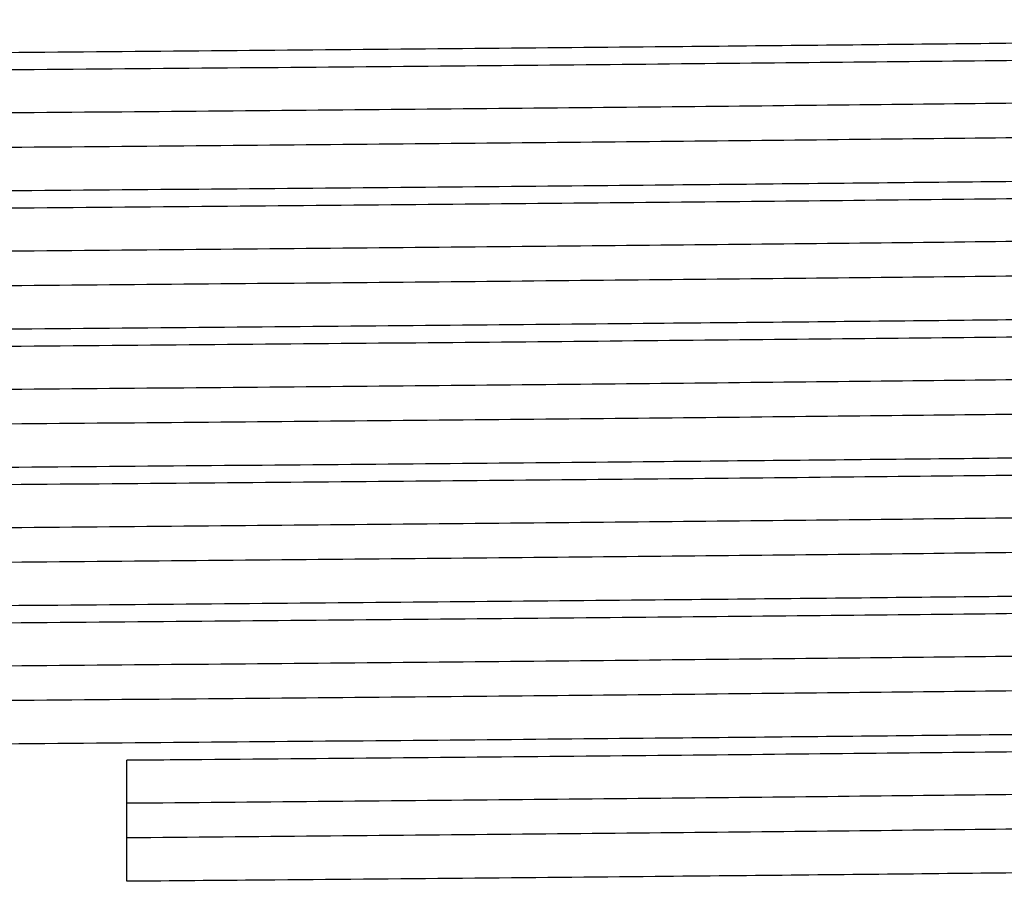
# Model space of a CAD drawing. Extents: x 1.1 to 30.4, y 4.3 to 20.4.
# Drawn here: x 16.9 to 16.9, y 9.4 to 9.5 of the extents above; entities that cross this region are included whole.
import ezdxf

# ---------------------------------------------------------------- set-up
doc = ezdxf.new("R2010")
doc.units = 0
doc.header["$MEASUREMENT"] = 0
doc.layers.get('0').update_dxf_attribs({"linetype": 'CONTINUOUS'})

msp = doc.modelspace()

# ---------------------------------------------------------------- linework, layer by layer
at = {"color": 7, "linetype": 'Continuous'}
msp.add_line((16.90012927742881, 9.422567920444845), (16.90012927742881, 9.428644309314766), dxfattribs=at)
for points, knots in [([(16.98966090465733, 9.467793623086003), (16.9897471824773, 9.467781495921793), (16.9902489290977, 9.467710970685298), (16.98780348684246, 9.467579542097138), (16.98216679193085, 9.467396453218374), (16.97298673927868, 9.467214629726472), (16.96092409486724, 9.467042271649417), (16.94615240292225, 9.46686292324498), (16.92900670369029, 9.466679807666448), (16.91005780129855, 9.466498710979165), (16.88980579385511, 9.466326714196773), (16.8686935930438, 9.466146294765611), (16.84722443188256, 9.465963164590685), (16.82613164382422, 9.465782994914079), (16.80591266197071, 9.465610946776287), (16.78701033412351, 9.465429648405927), (16.76992976077064, 9.465246542682552), (16.75523446200089, 9.465067491467133), (16.74326133894305, 9.464894979795172), (16.73416125227726, 9.464713001883018), (16.72868021297937, 9.464529937159828), (16.72630068049886, 9.464405722355593), (16.72674252142409, 9.464342003752702), (16.72677911192746, 9.46433672697633)], [0, 0, 0, 0, 0.01073411334543444, 0.06242398215493554, 0.1146127154842998, 0.1666132538354333, 0.2178956527750845, 0.2696817770541701, 0.3218845047821475, 0.3738156841812057, 0.4250730484561643, 0.4769457317373734, 0.5291522774179995, 0.5810042355766883, 0.6322651767413595, 0.684214623773392, 0.7364148065088331, 0.7881777718729075, 0.8394708974098857, 0.8914872249233652, 0.9436708712346723, 0.9953351736827969, 1, 1, 1, 1]), ([(16.99329783263883, 9.465623263741728), (16.99331958515201, 9.465586611762983), (16.99337595039572, 9.465491638933967), (16.98946417133626, 9.465331711068522), (16.98208866479526, 9.46514879747147), (16.97271847870801, 9.464992608421321), (16.96304113943005, 9.464864982372449), (16.9531730383789, 9.464745563517729), (16.9411529204678, 9.464613536420098), (16.92555585267561, 9.464457511164905), (16.90721062525214, 9.464291488176059), (16.88615515821388, 9.464119128636783), (16.8643126144779, 9.463937298695312), (16.84225306674113, 9.46375423715107), (16.82071013185752, 9.463576147785794), (16.80016287267231, 9.463403022751693), (16.78106964995036, 9.463220651736812), (16.76398303375268, 9.46303768453734), (16.74944240892284, 9.46286103976432), (16.73771526952795, 9.46268674063041), (16.72917779082316, 9.462504016596524), (16.7238236730553, 9.462323019444447), (16.72321512425025, 9.462207741288193), (16.7229174152688, 9.462151345905935)], [0, 0, 0, 0, 0.03251316578919029, 0.08424831184982187, 0.1361915124871547, 0.1876586585976508, 0.2189927001284021, 0.2506484810001663, 0.2910575011871174, 0.331538839057028, 0.3830769315352539, 0.4341137151276359, 0.4858651930558415, 0.537803963099754, 0.5892462618717759, 0.6403364059815594, 0.6921470157458748, 0.7440617471371214, 0.7953987109928952, 0.8465706008786917, 0.8984303798408313, 0.9503109891714161, 1, 1, 1, 1]), ([(16.99356298336635, 9.464740322896523), (16.99330137802731, 9.464692487554636), (16.99274722080786, 9.464591158200466), (16.9883034171427, 9.464430365425402), (16.98113093843957, 9.464264112281946), (16.97093887487994, 9.46409694915582), (16.95772540097685, 9.46392927999411), (16.94144980361805, 9.463747036873043), (16.92294847964627, 9.463564039308434), (16.90283319713669, 9.463387017343802), (16.88157140974583, 9.463213048097643), (16.85962372926429, 9.463030399519415), (16.83762589503241, 9.46284752955326), (16.81625598166804, 9.46267208708777), (16.7959777403173, 9.462496644651052), (16.77725394901362, 9.462313774597526), (16.76067794972235, 9.462131126338797), (16.74671641230045, 9.46195715591599), (16.73561628725288, 9.461780138363526), (16.72780991246095, 9.461597124156391), (16.72340664256699, 9.461429443144315), (16.72325168036178, 9.46132725168571), (16.72318535969766, 9.461283515825135)], [0, 0, 0, 0, 0.04234465750069669, 0.08969846619190901, 0.1371215502872026, 0.1840979239888169, 0.2354003577756736, 0.2874286399473501, 0.3395824098738282, 0.3911761859241687, 0.4425536103298075, 0.494633789080269, 0.5467558132671477, 0.5982366734949905, 0.6497175337228337, 0.7018395579097118, 0.7539197366601722, 0.8052971610658111, 0.8568909371161524, 0.9090447070426299, 0.9610729892143056, 1, 1, 1, 1]), ([(16.98966427191232, 9.46256995405336), (16.98970149524056, 9.462552257874862), (16.98983829386495, 9.462487223043466), (16.98751721218696, 9.46235985501398), (16.98215046906308, 9.462188186598624), (16.97299103770801, 9.462006278824926), (16.96092293763924, 9.461833943045814), (16.9461527171338, 9.461654588627427), (16.92900661966308, 9.461471474676525), (16.91005782344601, 9.461290377555386), (16.88980578781803, 9.46111838088783), (16.86869359490078, 9.460937961425762), (16.84722443056592, 9.460754831258715), (16.82613164719687, 9.46057466158176), (16.80591264986203, 9.460402613437596), (16.78701037999328, 9.460221315093381), (16.76992958937246, 9.460038209271405), (16.75523509314991, 9.45985915842037), (16.74325899275046, 9.45968664539655), (16.7341701609496, 9.459504672594672), (16.72864700144614, 9.459321588746764), (16.72627773339837, 9.459192041444036), (16.72679829119102, 9.459123021423542), (16.72687819451988, 9.45911242715433)], [0, 0, 0, 0, 0.01577791844278217, 0.05798507659741272, 0.1101591608622054, 0.1621451029739694, 0.2134131072516786, 0.2651846954761393, 0.3173727702114013, 0.3692893728397321, 0.4205323494798291, 0.4723904724098204, 0.5245823640260546, 0.5764197676509433, 0.6276663201767413, 0.6796011853104313, 0.7317867157675211, 0.7835351515775393, 0.834813879441684, 0.8868156062838708, 0.9389846049585018, 0.9906344055466592, 1, 1, 1, 1]), ([(16.98966090465733, 9.460849178641558), (16.9897471824773, 9.460837051477348), (16.9902489290977, 9.460766526240851), (16.98780348684246, 9.460635097652695), (16.98216679193085, 9.46045200877393), (16.97298673927868, 9.460270185282027), (16.96092409486724, 9.46009782720497), (16.94615240292225, 9.459918478800533), (16.92900670369029, 9.459735363222004), (16.91005780129855, 9.45955426653472), (16.88980579385511, 9.459382269752327), (16.8686935930438, 9.459201850321167), (16.84722443188256, 9.45901872014624), (16.82613164382422, 9.458838550469634), (16.80591266197071, 9.458666502331845), (16.78701033412351, 9.458485203961482), (16.76992976077064, 9.458302098238107), (16.75523446200089, 9.458123047022688), (16.74326133894305, 9.45795053535073), (16.73416125227726, 9.457768557438573), (16.72868021297937, 9.457585492715383), (16.72630068049886, 9.457461277911149), (16.72674252142409, 9.457397559308257), (16.72677911192746, 9.457392282531885)], [0, 0, 0, 0, 0.01073411334543444, 0.06242398215493548, 0.1146127154842997, 0.1666132538354332, 0.2178956527750843, 0.2696817770541698, 0.3218845047821471, 0.3738156841812053, 0.4250730484561639, 0.476945731737373, 0.529152277417999, 0.5810042355766879, 0.632265176741359, 0.6842146237733914, 0.7364148065088324, 0.7881777718729067, 0.8394708974098849, 0.8914872249233643, 0.9436708712346714, 0.9953351736827959, 1, 1, 1, 1]), ([(16.99329783263883, 9.458678819297283), (16.99331958515201, 9.458642167318539), (16.99337595039572, 9.458547194489523), (16.98946417133626, 9.458387266624078), (16.98208866479526, 9.458204353027023), (16.97271847870801, 9.458048163976876), (16.96304113943005, 9.457920537928002), (16.9531730383789, 9.457801119073284), (16.9411529204678, 9.457669091975653), (16.92555585267561, 9.457513066720463), (16.90721062525214, 9.457347043731616), (16.88615515821388, 9.457174684192339), (16.8643126144779, 9.456992854250867), (16.84225306674113, 9.456809792706625), (16.82071013185752, 9.45663170334135), (16.80016287267231, 9.456458578307249), (16.78106964995036, 9.456276207292367), (16.76398303375268, 9.456093240092898), (16.74944240892284, 9.455916595319877), (16.73771526952795, 9.455742296185967), (16.72917779082316, 9.45555957215208), (16.7238236730553, 9.455378575000005), (16.72321512425025, 9.455263296843748), (16.7229174152688, 9.455206901461493)], [0, 0, 0, 0, 0.03251316578919194, 0.08424831184982344, 0.1361915124871562, 0.1876586585976522, 0.2189927001284034, 0.2506484810001677, 0.2910575011871186, 0.3315388390570291, 0.3830769315352549, 0.4341137151276369, 0.4858651930558424, 0.5378039630997548, 0.5892462618717765, 0.64033640598156, 0.6921470157458753, 0.7440617471371217, 0.7953987109928955, 0.8465706008786921, 0.8984303798408315, 0.9503109891714162, 1, 1, 1, 1]), ([(16.99356298336635, 9.457795878452078), (16.99330137802731, 9.457748043110191), (16.99274722080786, 9.457646713756024), (16.9883034171427, 9.457485920980957), (16.98113093843957, 9.4573196678375), (16.97093887487994, 9.457152504711376), (16.95772540097685, 9.456984835549665), (16.94144980361805, 9.456802592428597), (16.92294847964627, 9.45661959486399), (16.90283319713669, 9.456442572899356), (16.88157140974583, 9.456268603653198), (16.85962372926429, 9.456085955074972), (16.83762589503241, 9.455903085108815), (16.81625598166804, 9.455727642643325), (16.7959777403173, 9.45555220020661), (16.77725394901362, 9.455369330153081), (16.76067794972235, 9.455186681894354), (16.74671641230045, 9.455012711471547), (16.73561628725288, 9.454835693919081), (16.72780991246095, 9.454652679711947), (16.72340664256699, 9.454484998699872), (16.72325168036178, 9.454382807241265), (16.72318535969766, 9.454339071380689)], [0, 0, 0, 0, 0.04234465750069669, 0.08969846619190898, 0.1371215502872026, 0.1840979239888169, 0.2354003577756736, 0.2874286399473501, 0.3395824098738282, 0.3911761859241688, 0.4425536103298076, 0.494633789080269, 0.5467558132671477, 0.5982366734949905, 0.6497175337228337, 0.7018395579097118, 0.7539197366601722, 0.8052971610658111, 0.8568909371161524, 0.9090447070426299, 0.9610729892143056, 1, 1, 1, 1]), ([(16.98966427191232, 9.455625509608915), (16.98970149524056, 9.455607813430417), (16.98983829386495, 9.45554277859902), (16.98751721218696, 9.455415410569538), (16.98215046906308, 9.455243742154178), (16.97299103770801, 9.455061834380484), (16.96092293763924, 9.454889498601371), (16.9461527171338, 9.454710144182984), (16.92900661966308, 9.454527030232082), (16.91005782344601, 9.454345933110941), (16.88980578781803, 9.454173936443388), (16.86869359490078, 9.453993516981319), (16.84722443056592, 9.453810386814272), (16.82613164719687, 9.453630217137315), (16.80591264986203, 9.453458168993153), (16.78701037999328, 9.453276870648937), (16.76992958937246, 9.453093764826962), (16.75523509314991, 9.452914713975925), (16.74325899275046, 9.452742200952105), (16.7341701609496, 9.452560228150228), (16.72864700144614, 9.452377144302321), (16.72627773339837, 9.452247596999591), (16.72679829119102, 9.452178576979097), (16.72687819451988, 9.452167982709888)], [0, 0, 0, 0, 0.01577791844278042, 0.05798507659741104, 0.1101591608622038, 0.1621451029739679, 0.2134131072516772, 0.265184695476138, 0.3173727702114001, 0.369289372839731, 0.420532349479828, 0.4723904724098194, 0.5245823640260537, 0.5764197676509426, 0.6276663201767406, 0.6796011853104308, 0.7317867157675206, 0.7835351515775388, 0.8348138794416836, 0.8868156062838707, 0.9389846049585018, 0.9906344055466592, 1, 1, 1, 1]), ([(16.98966090465733, 9.453904734197113), (16.9897471824773, 9.453892607032905), (16.9902489290977, 9.453822081796407), (16.98780348684246, 9.45369065320825), (16.98216679193085, 9.453507564329486), (16.97298673927868, 9.453325740837585), (16.96092409486724, 9.453153382760528), (16.94615240292225, 9.45297403435609), (16.92900670369029, 9.45279091877756), (16.91005780129855, 9.452609822090276), (16.88980579385511, 9.452437825307884), (16.8686935930438, 9.452257405876722), (16.84722443188256, 9.452074275701795), (16.82613164382422, 9.45189410602519), (16.80591266197071, 9.4517220578874), (16.78701033412351, 9.451540759517037), (16.76992976077064, 9.451357653793663), (16.75523446200089, 9.451178602578244), (16.74326133894305, 9.451006090906285), (16.73416125227726, 9.450824112994129), (16.72868021297937, 9.45064104827094), (16.72630068049886, 9.450516833466706), (16.72674252142409, 9.450453114863812), (16.72677911192746, 9.45044783808744)], [0, 0, 0, 0, 0.01073411334543444, 0.06242398215493548, 0.1146127154842997, 0.1666132538354332, 0.2178956527750843, 0.2696817770541698, 0.3218845047821471, 0.3738156841812053, 0.4250730484561639, 0.476945731737373, 0.529152277417999, 0.5810042355766879, 0.632265176741359, 0.6842146237733914, 0.7364148065088324, 0.7881777718729067, 0.8394708974098849, 0.8914872249233643, 0.9436708712346714, 0.9953351736827959, 1, 1, 1, 1]), ([(16.99329783263883, 9.451734374852839), (16.99331958515201, 9.451697722874092), (16.99337595039572, 9.45160275004508), (16.98946417133626, 9.451442822179633), (16.98208866479526, 9.45125990858258), (16.97271847870801, 9.451103719532433), (16.96304113943005, 9.45097609348356), (16.9531730383789, 9.45085667462884), (16.9411529204678, 9.45072464753121), (16.92555585267561, 9.450568622276016), (16.90721062525214, 9.45040259928717), (16.88615515821388, 9.450230239747894), (16.8643126144779, 9.450048409806422), (16.84225306674113, 9.44986534826218), (16.82071013185752, 9.449687258896905), (16.80016287267231, 9.449514133862804), (16.78106964995036, 9.449331762847923), (16.76398303375268, 9.449148795648455), (16.74944240892284, 9.448972150875433), (16.73771526952795, 9.448797851741523), (16.72917779082316, 9.448615127707635), (16.7238236730553, 9.44843413055556), (16.72321512425025, 9.448318852399304), (16.7229174152688, 9.448262457017048)], [0, 0, 0, 0, 0.03251316578919019, 0.08424831184982164, 0.1361915124871544, 0.1876586585976503, 0.2189927001284015, 0.2506484810001657, 0.2910575011871167, 0.3315388390570271, 0.3830769315352529, 0.4341137151276348, 0.4858651930558403, 0.5378039630997525, 0.5892462618717743, 0.6403364059815578, 0.692147015745873, 0.7440617471371195, 0.795398710992893, 0.8465706008786896, 0.8984303798408291, 0.9503109891714138, 1, 1, 1, 1]), ([(16.99356298336635, 9.450851434007634), (16.99330137802731, 9.450803598665747), (16.99274722080786, 9.450702269311577), (16.9883034171427, 9.450541476536513), (16.98113093843957, 9.450375223393058), (16.97093887487994, 9.450208060266933), (16.95772540097685, 9.45004039110522), (16.94144980361805, 9.449858147984152), (16.92294847964627, 9.449675150419544), (16.90283319713669, 9.449498128454913), (16.88157140974583, 9.449324159208754), (16.85962372926429, 9.449141510630525), (16.83762589503241, 9.44895864066437), (16.81625598166804, 9.44878319819888), (16.7959777403173, 9.448607755762165), (16.77725394901362, 9.448424885708636), (16.76067794972235, 9.448242237449909), (16.74671641230045, 9.4480682670271), (16.73561628725288, 9.447891249474637), (16.72780991246095, 9.447708235267502), (16.72340664256699, 9.447540554255427), (16.72325168036178, 9.44743836279682), (16.72318535969766, 9.447394626936244)], [0, 0, 0, 0, 0.04234465750069666, 0.08969846619190892, 0.1371215502872025, 0.1840979239888167, 0.2354003577756734, 0.2874286399473499, 0.3395824098738279, 0.3911761859241683, 0.4425536103298071, 0.4946337890802686, 0.5467558132671472, 0.59823667349499, 0.6497175337228331, 0.7018395579097111, 0.7539197366601715, 0.8052971610658103, 0.8568909371161516, 0.9090447070426291, 0.9610729892143047, 1, 1, 1, 1]), ([(16.98966427191232, 9.448681065164472), (16.98970149524056, 9.448663368985972), (16.98983829386495, 9.448598334154575), (16.98751721218696, 9.448470966125093), (16.98215046906308, 9.448299297709733), (16.97299103770801, 9.448117389936037), (16.96092293763924, 9.447945054156927), (16.9461527171338, 9.44776569973854), (16.92900661966308, 9.447582585787638), (16.91005782344601, 9.447401488666497), (16.88980578781803, 9.447229491998943), (16.86869359490078, 9.447049072536872), (16.84722443056592, 9.446865942369827), (16.82613164719687, 9.44668577269287), (16.80591264986203, 9.446513724548707), (16.78701037999328, 9.446332426204494), (16.76992958937246, 9.446149320382517), (16.75523509314991, 9.445970269531482), (16.74325899275046, 9.44579775650766), (16.7341701609496, 9.445615783705785), (16.72864700144614, 9.445432699857875), (16.72627773339837, 9.445303152555146), (16.72679829119102, 9.445234132534654), (16.72687819451988, 9.445223538265441)], [0, 0, 0, 0, 0.01577791844278044, 0.05798507659741106, 0.1101591608622038, 0.1621451029739679, 0.2134131072516773, 0.265184695476138, 0.3173727702114001, 0.369289372839731, 0.420532349479828, 0.4723904724098194, 0.5245823640260537, 0.5764197676509426, 0.6276663201767406, 0.6796011853104308, 0.7317867157675206, 0.7835351515775388, 0.8348138794416836, 0.8868156062838707, 0.9389846049585018, 0.9906344055466592, 1, 1, 1, 1]), ([(16.98966090465733, 9.44696028975267), (16.9897471824773, 9.446948162588459), (16.9902489290977, 9.446877637351964), (16.98780348684246, 9.446746208763805), (16.98216679193085, 9.446563119885042), (16.97298673927868, 9.44638129639314), (16.96092409486724, 9.446208938316081), (16.94615240292225, 9.446029589911644), (16.92900670369029, 9.445846474333116), (16.91005780129855, 9.445665377645831), (16.88980579385511, 9.44549338086344), (16.8686935930438, 9.445312961432277), (16.84722443188256, 9.44512983125735), (16.82613164382422, 9.444949661580745), (16.80591266197071, 9.444777613442955), (16.78701033412351, 9.444596315072593), (16.76992976077064, 9.444413209349218), (16.75523446200089, 9.4442341581338), (16.74326133894305, 9.44406164646184), (16.73416125227726, 9.443879668549684), (16.72868021297937, 9.443696603826494), (16.72630068049886, 9.44357238902226), (16.72674252142409, 9.443508670419368), (16.72677911192746, 9.443503393642995)], [0, 0, 0, 0, 0.01073411334543444, 0.06242398215493548, 0.1146127154842997, 0.1666132538354332, 0.2178956527750843, 0.2696817770541698, 0.3218845047821472, 0.3738156841812053, 0.4250730484561639, 0.476945731737373, 0.529152277417999, 0.5810042355766879, 0.632265176741359, 0.6842146237733914, 0.7364148065088324, 0.7881777718729067, 0.8394708974098849, 0.8914872249233643, 0.9436708712346714, 0.9953351736827959, 1, 1, 1, 1]), ([(16.99329783263883, 9.444789930408394), (16.99331958515201, 9.44475327842965), (16.99337595039572, 9.444658305600635), (16.98946417133626, 9.444498377735188), (16.98208866479526, 9.444315464138135), (16.97271847870801, 9.444159275087987), (16.96304113943005, 9.444031649039115), (16.9531730383789, 9.443912230184397), (16.9411529204678, 9.443780203086765), (16.92555585267561, 9.443624177831573), (16.90721062525214, 9.443458154842727), (16.88615515821388, 9.44328579530345), (16.8643126144779, 9.443103965361978), (16.84225306674113, 9.442920903817738), (16.82071013185752, 9.442742814452462), (16.80016287267231, 9.44256968941836), (16.78106964995036, 9.44238731840348), (16.76398303375268, 9.44220435120401), (16.74944240892284, 9.442027706430988), (16.73771526952795, 9.441853407297078), (16.72917779082316, 9.441670683263192), (16.7238236730553, 9.441489686111115), (16.72321512425025, 9.44137440795486), (16.7229174152688, 9.441318012572603)], [0, 0, 0, 0, 0.03251316578919019, 0.08424831184982164, 0.1361915124871544, 0.1876586585976503, 0.2189927001284015, 0.2506484810001657, 0.2910575011871167, 0.3315388390570271, 0.3830769315352529, 0.4341137151276348, 0.4858651930558403, 0.5378039630997525, 0.5892462618717743, 0.6403364059815578, 0.692147015745873, 0.7440617471371195, 0.795398710992893, 0.8465706008786896, 0.8984303798408291, 0.9503109891714138, 1, 1, 1, 1]), ([(16.99356298336635, 9.443906989563189), (16.99330137802731, 9.443859154221302), (16.99274722080786, 9.443757824867134), (16.9883034171427, 9.44359703209207), (16.98113093843957, 9.443430778948612), (16.97093887487994, 9.443263615822488), (16.95772540097685, 9.443095946660776), (16.94144980361805, 9.442913703539709), (16.92294847964627, 9.442730705975102), (16.90283319713669, 9.442553684010468), (16.88157140974583, 9.442379714764309), (16.85962372926429, 9.442197066186083), (16.83762589503241, 9.442014196219926), (16.81625598166804, 9.441838753754435), (16.7959777403173, 9.44166331131772), (16.77725394901362, 9.441480441264192), (16.76067794972235, 9.441297793005464), (16.74671641230045, 9.441123822582657), (16.73561628725288, 9.440946805030194), (16.72780991246095, 9.440763790823057), (16.72340664256699, 9.440596109810981), (16.72325168036178, 9.440493918352377), (16.72318535969766, 9.440450182491801)], [0, 0, 0, 0, 0.04234465750069664, 0.0896984661919089, 0.1371215502872025, 0.1840979239888167, 0.2354003577756734, 0.2874286399473499, 0.3395824098738279, 0.3911761859241684, 0.4425536103298072, 0.4946337890802686, 0.5467558132671472, 0.59823667349499, 0.6497175337228331, 0.7018395579097111, 0.7539197366601715, 0.8052971610658103, 0.8568909371161516, 0.9090447070426291, 0.9610729892143047, 1, 1, 1, 1]), ([(16.98966427191232, 9.441736620720027), (16.98970149524056, 9.441718924541528), (16.98983829386495, 9.441653889710132), (16.98751721218696, 9.441526521680649), (16.98215046906308, 9.44135485326529), (16.97299103770801, 9.441172945491594), (16.96092293763924, 9.441000609712482), (16.9461527171338, 9.440821255294097), (16.92900661966308, 9.440638141343193), (16.91005782344601, 9.440457044222052), (16.88980578781803, 9.440285047554498), (16.86869359490078, 9.44010462809243), (16.84722443056592, 9.439921497925383), (16.82613164719687, 9.439741328248425), (16.80591264986203, 9.439569280104264), (16.78701037999328, 9.43938798176005), (16.76992958937246, 9.439204875938072), (16.75523509314991, 9.439025825087038), (16.74325899275046, 9.438853312063218), (16.7341701609496, 9.43867133926134), (16.72864700144614, 9.438488255413432), (16.72627773339837, 9.438358708110703), (16.72679829119102, 9.43828968809021), (16.72687819451988, 9.438279093820999)], [0, 0, 0, 0, 0.01577791844278044, 0.05798507659741109, 0.1101591608622039, 0.1621451029739681, 0.2134131072516774, 0.2651846954761383, 0.3173727702114004, 0.3692893728397313, 0.4205323494798284, 0.4723904724098199, 0.5245823640260542, 0.576419767650943, 0.6276663201767412, 0.6796011853104313, 0.7317867157675213, 0.7835351515775396, 0.8348138794416844, 0.8868156062838715, 0.9389846049585026, 0.99063440554666, 1, 1, 1, 1]), ([(16.98966090465733, 9.440015845308224), (16.9897471824773, 9.440003718144014), (16.9902489290977, 9.43993319290752), (16.98780348684246, 9.43980176431936), (16.98216679193085, 9.439618675440597), (16.97298673927868, 9.439436851948695), (16.96092409486724, 9.439264493871638), (16.94615240292225, 9.439085145467201), (16.92900670369029, 9.438902029888672), (16.91005780129855, 9.438720933201386), (16.88980579385511, 9.438548936418995), (16.8686935930438, 9.438368516987833), (16.84722443188256, 9.438185386812906), (16.82613164382422, 9.4380052171363), (16.80591266197071, 9.43783316899851), (16.78701033412351, 9.43765187062815), (16.76992976077064, 9.437468764904775), (16.75523446200089, 9.437289713689356), (16.74326133894305, 9.437117202017395), (16.73416125227726, 9.43693522410524), (16.72868021297937, 9.436752159382051), (16.72630068049886, 9.436627944577815), (16.72674252142409, 9.436564225974923), (16.72677911192746, 9.436558949198552)], [0, 0, 0, 0, 0.01073411334543444, 0.06242398215493554, 0.1146127154842998, 0.1666132538354333, 0.2178956527750845, 0.26968177705417, 0.3218845047821474, 0.3738156841812056, 0.4250730484561643, 0.4769457317373734, 0.5291522774179995, 0.5810042355766883, 0.6322651767413595, 0.684214623773392, 0.7364148065088331, 0.7881777718729075, 0.8394708974098857, 0.8914872249233652, 0.9436708712346723, 0.9953351736827969, 1, 1, 1, 1]), ([(16.99329783263883, 9.437845485963951), (16.99331958515201, 9.437808833985205), (16.99337595039572, 9.43771386115619), (16.98946417133626, 9.437553933290745), (16.98208866479526, 9.43737101969369), (16.97271847870801, 9.437214830643544), (16.96304113943005, 9.43708720459467), (16.9531730383789, 9.43696778573995), (16.9411529204678, 9.43683575864232), (16.92555585267561, 9.436679733387127), (16.90721062525214, 9.436513710398282), (16.88615515821388, 9.436341350859006), (16.8643126144779, 9.436159520917533), (16.84225306674113, 9.435976459373292), (16.82071013185752, 9.435798370008017), (16.80016287267231, 9.435625244973915), (16.78106964995036, 9.435442873959035), (16.76398303375268, 9.435259906759564), (16.74944240892284, 9.435083261986543), (16.73771526952795, 9.434908962852633), (16.72917779082316, 9.434726238818747), (16.7238236730553, 9.43454524166667), (16.72321512425025, 9.434429963510414), (16.7229174152688, 9.434373568128159)], [0, 0, 0, 0, 0.03251316578919186, 0.08424831184982322, 0.1361915124871559, 0.1876586585976517, 0.2189927001284029, 0.250648481000167, 0.2910575011871179, 0.3315388390570282, 0.3830769315352539, 0.4341137151276357, 0.4858651930558412, 0.5378039630997533, 0.5892462618717751, 0.6403364059815584, 0.6921470157458736, 0.7440617471371199, 0.7953987109928935, 0.8465706008786898, 0.8984303798408292, 0.9503109891714138, 1, 1, 1, 1]), ([(16.99356298336635, 9.436962545118744), (16.99330137802731, 9.436914709776858), (16.99274722080786, 9.43681338042269), (16.9883034171427, 9.436652587647623), (16.98113093843957, 9.436486334504169), (16.97093887487994, 9.436319171378043), (16.95772540097685, 9.436151502216331), (16.94144980361805, 9.435969259095264), (16.92294847964627, 9.435786261530655), (16.90283319713669, 9.435609239566023), (16.88157140974583, 9.435435270319864), (16.85962372926429, 9.435252621741638), (16.83762589503241, 9.435069751775483), (16.81625598166804, 9.43489430930999), (16.7959777403173, 9.434718866873276), (16.77725394901362, 9.434535996819747), (16.76067794972235, 9.43435334856102), (16.74671641230045, 9.43417937813821), (16.73561628725288, 9.434002360585747), (16.72780991246095, 9.433819346378614), (16.72340664256699, 9.433651665366538), (16.72325168036178, 9.43354947390793), (16.72318535969766, 9.433505738047357)], [0, 0, 0, 0, 0.04234465750069666, 0.08969846619190892, 0.1371215502872025, 0.1840979239888167, 0.2354003577756734, 0.2874286399473499, 0.3395824098738279, 0.3911761859241683, 0.4425536103298071, 0.4946337890802686, 0.5467558132671472, 0.59823667349499, 0.6497175337228331, 0.7018395579097111, 0.7539197366601715, 0.8052971610658103, 0.8568909371161516, 0.9090447070426291, 0.9610729892143047, 1, 1, 1, 1]), ([(16.98966427191232, 9.434792176275582), (16.98970149524056, 9.434774480097085), (16.98983829386495, 9.434709445265687), (16.98751721218696, 9.434582077236204), (16.98215046906308, 9.434410408820845), (16.97299103770801, 9.434228501047148), (16.96092293763924, 9.434056165268037), (16.9461527171338, 9.43387681084965), (16.92900661966308, 9.433693696898748), (16.91005782344601, 9.433512599777607), (16.88980578781803, 9.433340603110054), (16.86869359490078, 9.433160183647983), (16.84722443056592, 9.432977053480938), (16.82613164719687, 9.43279688380398), (16.80591264986203, 9.43262483565982), (16.78701037999328, 9.432443537315605), (16.76992958937246, 9.432260431493628), (16.75523509314991, 9.432081380642593), (16.74325899275046, 9.431908867618771), (16.7341701609496, 9.431726894816896), (16.72864700144614, 9.431543810968988), (16.72627773339837, 9.431414263666257), (16.72679829119102, 9.431345243645765), (16.72687819451988, 9.431334649376554)], [0, 0, 0, 0, 0.01577791844278043, 0.05798507659741105, 0.1101591608622038, 0.1621451029739679, 0.2134131072516772, 0.265184695476138, 0.3173727702114001, 0.369289372839731, 0.4205323494798281, 0.4723904724098195, 0.5245823640260537, 0.5764197676509426, 0.6276663201767406, 0.6796011853104308, 0.7317867157675206, 0.783535151577539, 0.8348138794416837, 0.8868156062838707, 0.9389846049585018, 0.9906344055466593, 1, 1, 1, 1]), ([(16.98966090465733, 9.433071400863781), (16.9897471824773, 9.43305927369957), (16.9902489290977, 9.432988748463075), (16.98780348684246, 9.432857319874916), (16.98216679193085, 9.432674230996152), (16.97298673927868, 9.43249240750425), (16.96092409486724, 9.432320049427194), (16.94615240292225, 9.432140701022757), (16.92900670369029, 9.431957585444227), (16.91005780129855, 9.431776488756942), (16.88980579385511, 9.43160449197455), (16.8686935930438, 9.431424072543388), (16.84722443188256, 9.431240942368461), (16.82613164382422, 9.431060772691856), (16.80591266197071, 9.430888724554066), (16.78701033412351, 9.430707426183703), (16.76992976077064, 9.430524320460329), (16.75523446200089, 9.43034526924491), (16.74326133894305, 9.43017275757295), (16.73416125227726, 9.429990779660795), (16.72868021297937, 9.429807714937606), (16.72630068049886, 9.429683500133368), (16.72674252142409, 9.429619781530478), (16.72677911192746, 9.429614504754108)], [0, 0, 0, 0, 0.01073411334543444, 0.06242398215493548, 0.1146127154842997, 0.1666132538354332, 0.2178956527750843, 0.2696817770541698, 0.3218845047821471, 0.3738156841812053, 0.4250730484561639, 0.476945731737373, 0.529152277417999, 0.5810042355766879, 0.632265176741359, 0.6842146237733914, 0.7364148065088324, 0.7881777718729067, 0.8394708974098849, 0.8914872249233643, 0.9436708712346714, 0.9953351736827959, 1, 1, 1, 1]), ([(16.99329783263883, 9.430901041519505), (16.99331958515201, 9.43086438954076), (16.99337595039572, 9.430769416711746), (16.98946417133626, 9.430609488846299), (16.98208866479526, 9.430426575249248), (16.97271847870801, 9.430270386199098), (16.96304113943005, 9.430142760150225), (16.9531730383789, 9.430023341295508), (16.9411529204678, 9.429891314197876), (16.92555585267561, 9.429735288942684), (16.90721062525214, 9.429569265953837), (16.88615515821388, 9.429396906414562), (16.8643126144779, 9.42921507647309), (16.84225306674113, 9.429032014928849), (16.82071013185752, 9.428853925563573), (16.80016287267231, 9.42868080052947), (16.78106964995036, 9.42849842951459), (16.76398303375268, 9.428315462315119), (16.74944240892284, 9.428138817542099), (16.73771526952795, 9.427964518408189), (16.72917779082316, 9.427781794374303), (16.7238236730553, 9.427600797222226), (16.72321512425025, 9.42748551906597), (16.7229174152688, 9.427429123683714)], [0, 0, 0, 0, 0.03251316578919186, 0.08424831184982322, 0.1361915124871559, 0.1876586585976517, 0.2189927001284029, 0.250648481000167, 0.2910575011871179, 0.3315388390570282, 0.3830769315352539, 0.4341137151276357, 0.4858651930558412, 0.5378039630997533, 0.5892462618717751, 0.6403364059815584, 0.6921470157458736, 0.7440617471371199, 0.7953987109928935, 0.8465706008786898, 0.8984303798408292, 0.9503109891714138, 1, 1, 1, 1]), ([(16.99356298336635, 9.4300181006743), (16.9933013780297, 9.429970265358177), (16.9927472208153, 9.429868936058583), (16.98830341710875, 9.429708142836775), (16.98113093856612, 9.429541891425398), (16.97093887439444, 9.429374721693993), (16.95772540298823, 9.429207079478916), (16.94144979600771, 9.429024732519373), (16.9229485079762, 9.428842122825438), (16.9086925784499, 9.428715652011036), (16.90095790920005, 9.428651212823661), (16.90012927742881, 9.428644309314766)], [0, 0, 0, 0, 0.1065631633597579, 0.2257321907910307, 0.3450755544110378, 0.4632947414414628, 0.5924007480797743, 0.7233334007360562, 0.8545818517221355, 0.9844210406566248, 1, 1, 1, 1]), ([(16.98966427191232, 9.427847731831136), (16.9897014950541, 9.427830035652837), (16.98983829299324, 9.427765000822168), (16.98751722436628, 9.427637632778826), (16.98215041329463, 9.42746596443562), (16.97299124197734, 9.427284056385798), (16.96092218428165, 9.427111721623557), (16.94615557036145, 9.426932363375458), (16.92899590268465, 9.426749263834306), (16.91329366029362, 9.426598751243676), (16.90335644800363, 9.426512409479267), (16.90012927742881, 9.426484369462274)], [0, 0, 0, 0, 0.04001922432172284, 0.1470737598295487, 0.279408477463239, 0.4112659900046525, 0.5413025199282206, 0.6726163437485059, 0.8049865469107917, 0.9366681862942896, 0.9999999999999999, 0.9999999999999999, 0.9999999999999999, 0.9999999999999999]), ([(16.98966090465733, 9.426126956419335), (16.98974718238654, 9.426114829255223), (16.99024892847915, 9.426044304019287), (16.98780350216127, 9.425912875414213), (16.98216673650716, 9.425729786610534), (16.97298694342735, 9.425547962843124), (16.96092334165219, 9.425375605782202), (16.9461552556938, 9.425196253550414), (16.92899598840243, 9.425013152372859), (16.91329365121247, 9.42486264016968), (16.90335644577744, 9.424776298377255), (16.90012927742881, 9.424748258351164)], [0, 0, 0, 0, 0.02691658495813932, 0.1565327628865921, 0.2873998805805738, 0.4177950854153162, 0.5463895024384434, 0.6762470480925181, 0.8071492577784591, 0.9373705398991343, 1, 1, 1, 1]), ([(16.99329783263883, 9.423956597075062), (16.9933195852167, 9.423919945094665), (16.99337595062805, 9.423824972261373), (16.989464169733, 9.423665044442771), (16.9820886707193, 9.423482130653621), (16.97271846045633, 9.423325942220437), (16.96304117886789, 9.42319831469933), (16.95317286939119, 9.423078901163619), (16.94115374954601, 9.422946848595403), (16.92555242137131, 9.42279093206493), (16.91158878027877, 9.422664032539464), (16.9024058399796, 9.422587014222136), (16.90012927742881, 9.422567920444845)], [0, 0, 0, 0, 0.08126960010237268, 0.2105862793469158, 0.3404230098333962, 0.4690697989504694, 0.5473920712664411, 0.626518560180417, 0.7275245628691511, 0.8287113301506833, 0.9575354561340433, 1, 1, 1, 1])]:
    msp.add_open_spline(points, degree=3, knots=knots, dxfattribs=at)

doc.saveas('drawing.dxf')
